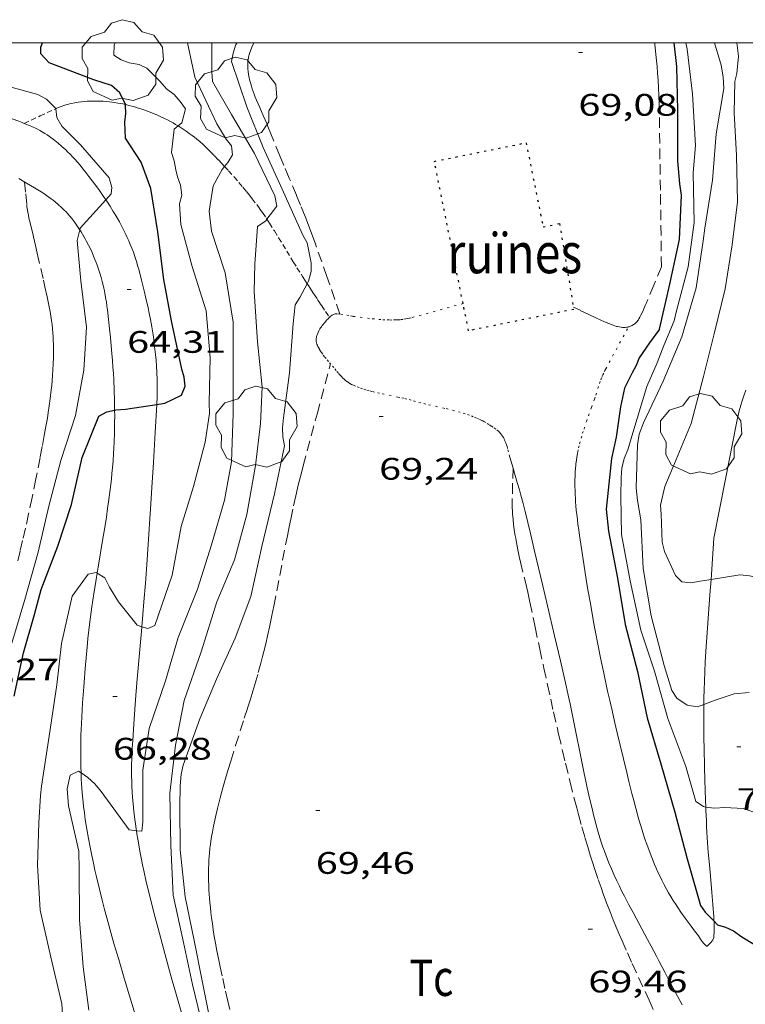
# Model space of a CAD drawing. Units: inches. Extents: x 454999 to 456023, y 4599992 to 4600502.
# Drawn here: x 455549 to 455584, y 4600454 to 4600501 of the extents above; entities that cross this region are included whole.
import ezdxf
from ezdxf.enums import TextEntityAlignment as Align

# ---------------------------------------------------------------- set-up
doc = ezdxf.new("R2010")
doc.units = ezdxf.units.IN
doc.header["$MEASUREMENT"] = 0
for name, pattern in [('PUNTOS', [0.25, 0, -0.25]), ('TRAZOS', [0.75, 0.5, -0.25]), ('TRAZOS2', [0.375, 0.25, -0.125])]:
    doc.linetypes.add(name, pattern=pattern)
for name, color, linetype, lineweight in [('ARBRE', 7, 'Continuous', 0), ('CAMI i PISTA FORESTAL', 7, 'Continuous', 0), ('CORBA DE NIVELL', 7, 'Continuous', 0), ('CORBA MESTRA', 7, 'Continuous', 0), ('CORRIOL', 7, 'Continuous', 0), ('COTA ALTIMETRICA', 7, 'Continuous', 0), ('LIMIT ESPLANADA DE TERRA', 7, 'Continuous', 0), ('MARC FULL', 7, 'Continuous', 0), ('PARCEL-LA DE CONREU', 7, 'Continuous', 0), ('RUINES', 7, 'Continuous', 0)]:
    doc.layers.add(name, color=color, linetype=linetype, lineweight=lineweight)
doc.styles.add('Style-Arial', font='ARIAL.TTF')

# ---------------------------------------------------------------- blocks, each defined once
blk = doc.blocks.new('ARBRE')
at = {"color": 0, "linetype": 'ByBlock', "lineweight": -2, "flags": 128}
blk.add_lwpolyline([(-0.507, -1.872), (-1.415, -1.448), (-1.697, -0.94), (-1.675, -0.342), (-1.951, 0.138), (-1.943, 0.686), (-1.511, 1.208), (-0.871, 1.406), (-0.543, 1.846), (-0.027, 2.012), (0.541, 1.882), (0.933, 1.428), (1.495, 1.262), (1.921, 0.694), (1.969, 0.068), (1.593, -0.562), (1.593, -1.098), (1.229, -1.618), (0.505, -1.886), (-0.049, -1.762), (-0.507, -1.872)], dxfattribs=at)
blk = doc.blocks.new('COTA')
at = {"color": 0, "linetype": 'ByBlock', "lineweight": -2}
blk.add_line((0, 0), (0.2, 0), dxfattribs=at)

msp = doc.modelspace()

# ---------------------------------------------------------------- linework, layer by layer
at = {"layer": 'CAMI i PISTA FORESTAL', "color": 7, "linetype": 'Continuous', "lineweight": 0}
for points in [[(455549.601, 4600496.117, 63.416), (455549.507, 4600496.155, 63.401), (455549.34, 4600496.22, 63.375), (455549.017, 4600496.34, 63.324), (455548.714, 4600496.446, 63.275), (455548.429, 4600496.541, 63.23), (455548.161, 4600496.625, 63.187), (455547.91, 4600496.7, 63.147), (455547.674, 4600496.767, 63.109), (455547.452, 4600496.827, 63.074), (455547.036, 4600496.935, 63.007), (455546.67, 4600497.022, 62.949), (455546.35, 4600497.095, 62.898), (455546.199, 4600497.127, 62.874)], [(455549.856, 4600496.011, 63.456), (455549.679, 4600496.085, 63.428), (455549.601, 4600496.117, 63.416)], [(455553.532, 4600492.429, 64.012), (455553.419, 4600492.596, 63.996), (455553.221, 4600492.879, 63.968), (455553.045, 4600493.124, 63.942), (455552.878, 4600493.351, 63.918), (455552.719, 4600493.56, 63.894), (455552.569, 4600493.754, 63.872), (455552.426, 4600493.931, 63.851), (455552.29, 4600494.095, 63.83), (455552.161, 4600494.246, 63.811), (455552.038, 4600494.384, 63.792), (455551.92, 4600494.511, 63.775), (455551.809, 4600494.627, 63.758), (455551.702, 4600494.734, 63.742), (455551.601, 4600494.833, 63.726), (455551.504, 4600494.923, 63.711), (455551.413, 4600495.006, 63.697), (455551.238, 4600495.157, 63.671), (455551.08, 4600495.283, 63.646), (455550.939, 4600495.39, 63.625), (455550.813, 4600495.48, 63.605), (455550.701, 4600495.556, 63.588), (455550.601, 4600495.62, 63.572), (455550.513, 4600495.675, 63.559), (455550.355, 4600495.766, 63.534), (455550.233, 4600495.832, 63.515), (455550.141, 4600495.879, 63.501), (455550, 4600495.947, 63.479), (455549.856, 4600496.011, 63.456)], [(455549.337, 4600493.453, 63.432), (455549.717, 4600493.238, 63.492), (455550.098, 4600493.016, 63.552), (455550.261, 4600492.918, 63.578), (455550.41, 4600492.824, 63.603), (455550.547, 4600492.733, 63.627), (455550.673, 4600492.647, 63.649), (455550.789, 4600492.565, 63.67), (455550.895, 4600492.485, 63.69), (455550.994, 4600492.409, 63.708), (455551.084, 4600492.337, 63.726), (455551.25, 4600492.196, 63.758), (455551.391, 4600492.067, 63.787), (455551.511, 4600491.951, 63.812), (455551.614, 4600491.846, 63.834), (455551.702, 4600491.751, 63.853), (455551.777, 4600491.665, 63.87)], [(455555.986, 4600482.572, 64.951), (455555.99, 4600482.649, 64.944), (455555.999, 4600482.852, 64.925), (455556.005, 4600483.048, 64.906), (455556.008, 4600483.238, 64.887), (455556.009, 4600483.422, 64.869), (455556.007, 4600483.6, 64.851), (455556.004, 4600483.772, 64.834), (455555.991, 4600484.106, 64.8), (455555.972, 4600484.419, 64.768), (455555.949, 4600484.711, 64.738), (455555.923, 4600484.986, 64.71), (455555.895, 4600485.243, 64.683), (455555.865, 4600485.483, 64.658), (455555.834, 4600485.709, 64.634), (455555.803, 4600485.921, 64.612), (455555.738, 4600486.317, 64.571), (455555.676, 4600486.664, 64.534), (455555.617, 4600486.967, 64.503), (455555.563, 4600487.232, 64.475), (455555.461, 4600487.696, 64.427), (455555.38, 4600488.044, 64.392), (455555.251, 4600488.565, 64.339), (455555.115, 4600489.087, 64.288), (455555.079, 4600489.217, 64.276), (455555.006, 4600489.465, 64.253), (455554.931, 4600489.695, 64.232), (455554.856, 4600489.907, 64.214), (455554.781, 4600490.103, 64.198), (455554.708, 4600490.285, 64.183), (455554.636, 4600490.455, 64.17), (455554.565, 4600490.612, 64.158), (455554.497, 4600490.758, 64.147), (455554.431, 4600490.894, 64.136), (455554.302, 4600491.148, 64.117), (455554.184, 4600491.368, 64.1), (455554.076, 4600491.559, 64.085), (455553.979, 4600491.725, 64.072), (455553.891, 4600491.87, 64.061), (455553.733, 4600492.123, 64.039), (455553.61, 4600492.312, 64.023), (455553.532, 4600492.429, 64.012)], [(455551.777, 4600491.665, 63.87), (455551.907, 4600491.511, 63.899), (455552.001, 4600491.39, 63.92), (455552.07, 4600491.297, 63.936), (455552.171, 4600491.152, 63.96), (455552.27, 4600491.002, 63.984), (455552.276, 4600490.992, 63.985)], [(455552.276, 4600490.992, 63.985), (455552.342, 4600490.886, 64.001), (455552.41, 4600490.773, 64.015), (455552.474, 4600490.664, 64.028), (455552.534, 4600490.557, 64.038), (455552.591, 4600490.454, 64.048), (455552.695, 4600490.254, 64.062), (455552.788, 4600490.065, 64.072), (455552.87, 4600489.887, 64.08), (455552.942, 4600489.72, 64.085), (455553.007, 4600489.563, 64.088), (455553.064, 4600489.415, 64.091), (455553.115, 4600489.276, 64.092), (455553.161, 4600489.145, 64.094), (455553.241, 4600488.899, 64.096), (455553.305, 4600488.683, 64.099), (455553.357, 4600488.492, 64.102), (455553.398, 4600488.325, 64.107), (455553.432, 4600488.178, 64.111), (455553.46, 4600488.049, 64.116), (455553.505, 4600487.822, 64.128), (455553.535, 4600487.652, 64.14), (455553.556, 4600487.523, 64.15), (455553.585, 4600487.33, 64.169), (455553.61, 4600487.135, 64.192), (455553.666, 4600486.659, 64.255), (455553.715, 4600486.212, 64.318), (455553.758, 4600485.793, 64.38), (455553.794, 4600485.4, 64.44), (455553.826, 4600485.031, 64.497), (455553.853, 4600484.686, 64.552), (455553.875, 4600484.362, 64.604), (455553.894, 4600484.058, 64.654), (455553.91, 4600483.773, 64.7), (455553.934, 4600483.239, 64.788), (455553.948, 4600482.772, 64.865), (455553.955, 4600482.364, 64.932), (455553.956, 4600482.296, 64.943)], [(455582.814, 4600476.123, 73.288), (455583.354, 4600478.894, 73.412), (455583.894, 4600481.666, 73.536), (455583.927, 4600481.825, 73.543), (455583.961, 4600481.978, 73.55), (455583.997, 4600482.126, 73.556), (455584.034, 4600482.268, 73.562), (455584.112, 4600482.543, 73.574), (455584.19, 4600482.799, 73.584), (455584.268, 4600483.038, 73.593), (455584.345, 4600483.262, 73.601)], [(455553.956, 4600482.296, 64.943), (455553.957, 4600482.006, 64.99), (455553.956, 4600481.694, 65.04), (455553.952, 4600481.42, 65.083), (455553.946, 4600481.181, 65.12), (455553.932, 4600480.763, 65.184), (455553.917, 4600480.449, 65.23), (455553.904, 4600480.214, 65.264), (455553.88, 4600479.862, 65.313), (455553.851, 4600479.51, 65.36), (455553.826, 4600479.24, 65.395), (455553.799, 4600478.979, 65.429), (455553.74, 4600478.472, 65.496), (455553.679, 4600477.998, 65.557), (455553.617, 4600477.553, 65.615), (455553.555, 4600477.136, 65.669), (455553.494, 4600476.745, 65.72), (455553.375, 4600476.013, 65.814), (455553.16, 4600474.731, 65.976), (455553.113, 4600474.444, 66.012)], [(455555.262, 4600471.863, 65.978), (455555.313, 4600472.454, 65.913), (455555.363, 4600473.056, 65.849), (455555.435, 4600473.961, 65.754), (455555.469, 4600474.413, 65.709), (455555.502, 4600474.865, 65.664), (455555.569, 4600475.837, 65.571), (455555.684, 4600477.539, 65.413), (455555.766, 4600478.817, 65.297), (455555.825, 4600479.775, 65.21), (455555.911, 4600481.212, 65.079), (455555.986, 4600482.572, 64.951)], [(455572.952, 4600480.149, 69.489), (455573.076, 4600479.706, 69.487), (455573.138, 4600479.498, 69.486)], [(455577.224, 4600471.021, 69.413), (455577.114, 4600471.595, 69.416), (455577.02, 4600472.098, 69.419), (455576.861, 4600472.98, 69.423), (455576.747, 4600473.641, 69.426), (455576.665, 4600474.138, 69.427), (455576.545, 4600474.884, 69.426), (455576.431, 4600475.631, 69.424), (455576.338, 4600476.257, 69.421), (455576.299, 4600476.533, 69.419), (455576.264, 4600476.792, 69.417), (455576.234, 4600477.036, 69.416), (455576.207, 4600477.265, 69.414), (455576.185, 4600477.48, 69.413), (455576.166, 4600477.682, 69.411), (455576.151, 4600477.871, 69.41), (455576.138, 4600478.048, 69.409), (455576.129, 4600478.214, 69.407), (455576.123, 4600478.37, 69.406), (455576.116, 4600478.661, 69.404), (455576.117, 4600478.915, 69.402), (455576.123, 4600479.137, 69.401), (455576.133, 4600479.331, 69.4), (455576.145, 4600479.5, 69.399), (455576.159, 4600479.647, 69.398), (455576.165, 4600479.698, 69.398), (455576.242, 4600480.222, 69.395)], [(455573.138, 4600479.498, 69.486), (455573.206, 4600479.268, 69.484), (455573.344, 4600478.805, 69.479), (455573.445, 4600478.457, 69.476), (455573.518, 4600478.196, 69.473), (455573.624, 4600477.802, 69.471), (455573.675, 4600477.605, 69.471), (455573.723, 4600477.407, 69.472), (455573.973, 4600476.357, 69.48), (455574.191, 4600475.439, 69.49), (455574.571, 4600473.831, 69.513), (455575.137, 4600471.418, 69.552), (455575.418, 4600470.212, 69.57), (455575.699, 4600469.005, 69.584), (455575.8, 4600468.558, 69.588), (455575.892, 4600468.139, 69.592), (455575.975, 4600467.745, 69.596), (455576.568, 4600464.785, 69.619), (455576.646, 4600464.416, 69.622), (455576.715, 4600464.093, 69.625), (455576.842, 4600463.528, 69.63), (455576.942, 4600463.106, 69.634), (455577.02, 4600462.79, 69.637), (455577.144, 4600462.317, 69.643), (455577.208, 4600462.081, 69.645), (455577.275, 4600461.846, 69.648), (455577.338, 4600461.635, 69.651), (455577.403, 4600461.431, 69.653), (455577.469, 4600461.235, 69.656), (455577.536, 4600461.047, 69.659), (455577.603, 4600460.865, 69.662), (455577.671, 4600460.69, 69.664), (455577.738, 4600460.522, 69.667), (455577.874, 4600460.197, 69.673), (455578.008, 4600459.895, 69.678), (455578.138, 4600459.614, 69.683), (455578.264, 4600459.352, 69.688), (455578.384, 4600459.108, 69.693), (455578.5, 4600458.88, 69.697), (455578.721, 4600458.454, 69.706), (455578.918, 4600458.083, 69.713), (455579.62, 4600456.789, 69.738), (455579.795, 4600456.466, 69.744), (455580.052, 4600455.978, 69.752), (455580.177, 4600455.734, 69.756), (455580.301, 4600455.488, 69.76), (455580.44, 4600455.211, 69.764), (455580.573, 4600454.953, 69.768), (455580.826, 4600454.473, 69.774), (455581.276, 4600453.639, 69.784)], [(455582.814, 4600476.123, 73.288), (455582.673, 4600474.136, 72.988)], [(455553.113, 4600474.444, 66.012), (455553.08, 4600474.25, 66.036), (455553.012, 4600473.829, 66.088), (455552.954, 4600473.461, 66.132), (455552.857, 4600472.816, 66.21), (455552.79, 4600472.332, 66.267), (455552.744, 4600471.97, 66.309), (455552.711, 4600471.697, 66.34), (455552.667, 4600471.289, 66.386), (455552.628, 4600470.88, 66.432), (455552.538, 4600469.85, 66.544), (455552.5, 4600469.397, 66.592), (455552.466, 4600468.971, 66.637), (455552.436, 4600468.572, 66.678), (455552.41, 4600468.197, 66.716), (455552.387, 4600467.845, 66.751), (455552.369, 4600467.514, 66.784), (455552.354, 4600467.205, 66.814), (455552.342, 4600466.914, 66.842), (455552.333, 4600466.642, 66.868), (455552.327, 4600466.387, 66.892), (455552.32, 4600465.908, 66.937), (455552.321, 4600465.489, 66.975), (455552.327, 4600465.124, 67.007), (455552.336, 4600464.818, 67.034)], [(455582.673, 4600474.136, 72.988), (455582.62, 4600473.396, 72.876), (455582.426, 4600470.668, 72.464), (455582.409, 4600470.412, 72.425), (455582.394, 4600470.164, 72.385), (455582.369, 4600469.684, 72.304), (455582.35, 4600469.235, 72.225), (455582.338, 4600468.814, 72.147), (455582.329, 4600468.42, 72.072), (455582.324, 4600468.12, 72.013)], [(455555.002, 4600462.033, 66.966), (455554.988, 4600462.127, 66.957), (455554.955, 4600462.356, 66.937), (455554.927, 4600462.572, 66.918), (455554.879, 4600462.976, 66.882), (455554.844, 4600463.329, 66.851), (455554.818, 4600463.639, 66.823), (455554.799, 4600463.91, 66.799), (455554.787, 4600464.147, 66.777), (455554.778, 4600464.355, 66.759), (455554.769, 4600464.719, 66.725), (455554.767, 4600464.992, 66.7), (455554.769, 4600465.196, 66.681), (455554.776, 4600465.504, 66.653), (455554.79, 4600465.811, 66.624), (455554.823, 4600466.377, 66.57), (455554.857, 4600466.907, 66.517), (455554.892, 4600467.404, 66.466), (455554.962, 4600468.336, 66.367), (455555.028, 4600469.151, 66.278), (455555.15, 4600470.579, 66.12), (455555.243, 4600471.649, 66.001), (455555.262, 4600471.863, 65.978)], [(455582.816, 4600457.668, 69.995), (455582.819, 4600457.604, 69.993), (455582.825, 4600457.424, 69.993), (455582.826, 4600457.289, 69.994), (455582.824, 4600457.188, 69.994), (455582.82, 4600457.112, 69.992), (455582.812, 4600456.998, 69.984), (455582.806, 4600456.942, 69.977), (455582.799, 4600456.886, 69.968), (455582.79, 4600456.843, 69.959), (455582.777, 4600456.809, 69.951), (455582.762, 4600456.78, 69.943), (455582.731, 4600456.733, 69.927), (455582.703, 4600456.698, 69.914), (455582.658, 4600456.648, 69.893), (455582.61, 4600456.597, 69.872), (455582.59, 4600456.574, 69.863), (455582.551, 4600456.529, 69.845), (455582.521, 4600456.499, 69.831), (455582.499, 4600456.482, 69.821), (455582.483, 4600456.473, 69.813), (455582.472, 4600456.469, 69.807), (455582.455, 4600456.469, 69.799), (455582.447, 4600456.473, 69.796), (455582.44, 4600456.478, 69.792), (455582.392, 4600456.525, 69.768), (455582.35, 4600456.571, 69.749), (455582.314, 4600456.615, 69.732), (455582.251, 4600456.697, 69.707), (455582.204, 4600456.761, 69.691), (455582.169, 4600456.811, 69.681), (455582.117, 4600456.885, 69.67), (455582.065, 4600456.958, 69.664), (455581.878, 4600457.214, 69.656), (455581.715, 4600457.435, 69.651), (455581.43, 4600457.821, 69.647), (455581.221, 4600458.113, 69.646), (455581.067, 4600458.336, 69.644), (455580.953, 4600458.506, 69.643), (455580.87, 4600458.635, 69.641), (455580.747, 4600458.834, 69.637), (455580.628, 4600459.038, 69.632), (455580.511, 4600459.25, 69.625), (455580.402, 4600459.456, 69.619), (455580.3, 4600459.656, 69.612), (455580.205, 4600459.851, 69.605), (455580.117, 4600460.041, 69.598), (455580.034, 4600460.225, 69.591), (455579.956, 4600460.404, 69.585), (455579.883, 4600460.578, 69.578), (455579.815, 4600460.748, 69.571), (455579.688, 4600461.077, 69.559), (455579.576, 4600461.386, 69.546), (455579.476, 4600461.678, 69.535), (455579.386, 4600461.953, 69.524), (455579.306, 4600462.211, 69.514), (455579.233, 4600462.454, 69.505), (455579.166, 4600462.683, 69.496), (455579.047, 4600463.112, 69.481), (455578.948, 4600463.49, 69.468), (455578.864, 4600463.821, 69.457), (455578.721, 4600464.402, 69.44), (455578.616, 4600464.84, 69.429), (455578.459, 4600465.498, 69.416), (455578.299, 4600466.157, 69.408), (455578.155, 4600466.747, 69.404), (455578.024, 4600467.3, 69.402), (455577.904, 4600467.818, 69.401), (455577.794, 4600468.305, 69.401), (455577.693, 4600468.761, 69.402), (455577.509, 4600469.616, 69.405), (455577.355, 4600470.365, 69.409), (455577.224, 4600471.021, 69.413)], [(455582.324, 4600468.12, 72.013), (455582.323, 4600468.051, 71.999), (455582.321, 4600467.705, 71.93), (455582.321, 4600467.056, 71.797), (455582.327, 4600466.489, 71.677), (455582.335, 4600465.993, 71.572), (455582.356, 4600465.125, 71.386), (455582.376, 4600464.474, 71.247), (455582.411, 4600463.497, 71.043), (455582.423, 4600463.169, 70.977)], [(455552.336, 4600464.818, 67.034), (455552.336, 4600464.804, 67.035), (455552.349, 4600464.524, 67.059), (455552.362, 4600464.28, 67.08), (455552.376, 4600464.066, 67.098), (455552.407, 4600463.693, 67.129), (455552.434, 4600463.413, 67.151), (455552.458, 4600463.204, 67.168), (455552.497, 4600462.891, 67.192), (455552.543, 4600462.578, 67.216), (455552.621, 4600462.1, 67.251), (455552.7, 4600461.652, 67.282), (455552.779, 4600461.234, 67.31), (455552.857, 4600460.842, 67.336), (455552.934, 4600460.475, 67.358), (455553.009, 4600460.132, 67.379), (455553.082, 4600459.811, 67.399), (455553.224, 4600459.21, 67.434), (455553.355, 4600458.685, 67.465)], [(455582.423, 4600463.169, 70.977), (455582.429, 4600463.008, 70.944), (455582.448, 4600462.519, 70.848), (455582.461, 4600462.229, 70.792), (455582.475, 4600461.958, 70.741), (455582.507, 4600461.449, 70.645), (455582.541, 4600461.003, 70.563), (455582.607, 4600460.224, 70.422), (455582.711, 4600459.054, 70.216), (455582.76, 4600458.469, 70.116), (455582.803, 4600457.884, 70.016), (455582.807, 4600457.823, 70.007), (455582.814, 4600457.706, 69.996), (455582.816, 4600457.668, 69.995)], [(455555.067, 4600461.621, 67.001), (455555.025, 4600461.882, 66.979), (455555.002, 4600462.033, 66.966)], [(455557.844, 4600451.142, 67.985), (455557.706, 4600451.568, 67.941), (455557.527, 4600452.128, 67.883), (455557.374, 4600452.62, 67.833), (455557.242, 4600453.052, 67.788), (455557.015, 4600453.81, 67.711), (455556.848, 4600454.381, 67.654), (455556.725, 4600454.811, 67.612), (455556.544, 4600455.46, 67.549), (455556.366, 4600456.113, 67.488), (455556.044, 4600457.318, 67.379), (455555.905, 4600457.845, 67.332), (455555.778, 4600458.34, 67.288), (455555.662, 4600458.805, 67.247), (455555.556, 4600459.24, 67.209), (455555.461, 4600459.649, 67.173), (455555.375, 4600460.033, 67.14), (455555.298, 4600460.392, 67.108), (455555.23, 4600460.729, 67.079), (455555.169, 4600461.046, 67.052), (455555.115, 4600461.343, 67.026), (455555.067, 4600461.621, 67.001)], [(455553.355, 4600458.685, 67.465), (455553.474, 4600458.227, 67.491), (455553.58, 4600457.827, 67.515), (455553.773, 4600457.127, 67.557), (455553.921, 4600456.604, 67.589), (455554.15, 4600455.82, 67.641), (455554.384, 4600455.037, 67.696), (455554.563, 4600454.446, 67.741), (455554.901, 4600453.342, 67.83), (455555.201, 4600452.378, 67.913), (455555.465, 4600451.536, 67.987), (455555.585, 4600451.159, 68.021)]]:
    msp.add_polyline3d(points, dxfattribs=at)
at = {"layer": 'CORBA DE NIVELL', "color": 30, "linetype": 'Continuous', "lineweight": 0}
for points, elevation in [([(455551.124, 4600496.824), (455551.124, 4600496.825), (455550.667, 4600497.278), (455550.252, 4600497.513), (455548.908, 4600497.871), (455548.224, 4600498.29), (455547.767, 4600498.468), (455547.343, 4600498.572), (455546.53, 4600498.979), (455546.186, 4600499.276), (455546.207, 4600499.72), (455546.334, 4600500)], 64), ([(455554.262, 4600499.178), (455553.917, 4600499.406), (455553.938, 4600499.879), (455553.974, 4600500)], 66), ([(455559.252, 4600494.036), (455559.409, 4600494.224), (455559.629, 4600494.593), (455559.586, 4600495.032), (455559.332, 4600495.352), (455558.876, 4600496.087), (455557.821, 4600498.347), (455557.464, 4600500)], 67), ([(455561.289, 4600491.495), (455561.772, 4600492.121), (455561.665, 4600492.622), (455560.697, 4600494.659), (455559.576, 4600496.541), (455558.663, 4600498.138), (455558.641, 4600498.602), (455558.639, 4600499.958), (455558.653, 4600500)], 68), ([(455563.23, 4600488.382), (455563.295, 4600488.506), (455563.413, 4600488.979), (455563.416, 4600489.392), (455563.226, 4600490.362), (455563.009, 4600490.728), (455562.021, 4600492.947), (455561.112, 4600494.957), (455560.326, 4600496.917), (455559.586, 4600499.104), (455559.656, 4600499.505), (455559.798, 4600499.917), (455559.847, 4600500)], 69), ([(455579.289, 4600477.007), (455579.128, 4600477.949), (455579.067, 4600478.551), (455579.128, 4600480.625), (455579.219, 4600481.138), (455579.419, 4600481.688), (455580.37, 4600483.692), (455581.271, 4600485.837), (455581.95, 4600488.187), (455582.286, 4600490.454), (455582.376, 4600491.064), (455582.75, 4600493.376), (455582.918, 4600495.604), (455583.294, 4600497.801), (455583.26, 4600498.353), (455583.164, 4600498.921), (455582.844, 4600500)], 72), ([(455580.077, 4600484.571), (455580.397, 4600485.41), (455580.894, 4600486.598), (455581.003, 4600487.084), (455581.565, 4600489.197), (455581.866, 4600491.332), (455581.812, 4600493.726), (455581.926, 4600495.055), (455581.782, 4600497.533), (455581.525, 4600499.687), (455581.453, 4600500)], 71), ([(455580.44, 4600478.613), (455580.838, 4600479.537), (455581.711, 4600481.652), (455582.316, 4600483.912), (455582.83, 4600485.981), (455583.355, 4600488.146), (455583.682, 4600490.259), (455583.943, 4600492.327), (455583.89, 4600494.565), (455583.787, 4600496.623), (455583.824, 4600498.133), (455583.921, 4600498.523), (455583.987, 4600499.35), (455583.92, 4600500)], 73), ([(455553.532, 4600492.429), (455553.789, 4600492.714), (455553.817, 4600493.027), (455553.684, 4600493.49), (455552.316, 4600495.081), (455551.412, 4600495.982), (455551.17, 4600496.398), (455551.124, 4600496.824)], 64), ([(455555.262, 4600471.863), (455555.554, 4600471.769), (455555.889, 4600471.916), (455556.719, 4600474.343), (455557.16, 4600476.684), (455557.748, 4600478.619), (455558.31, 4600480.76), (455558.525, 4600482.141), (455558.504, 4600482.645), (455558.552, 4600484.836), (455558.363, 4600487.087), (455557.688, 4600489.223), (455557.138, 4600491.25), (455557.071, 4600492.238), (455557.185, 4600492.66), (455557.121, 4600493.143), (455556.983, 4600493.535), (455556.898, 4600493.88), (455556.815, 4600494.305), (455556.686, 4600494.713), (455556.822, 4600495.843), (455557.009, 4600495.994)], 66), ([(455555.002, 4600462.033), (455555.267, 4600462.005), (455555.319, 4600462.461), (455555.308, 4600462.923), (455555.32, 4600464.943), (455555.624, 4600466.962), (455556.396, 4600469.251), (455557.018, 4600471.347), (455557.944, 4600473.665), (455558.625, 4600475.802), (455559.248, 4600477.967), (455559.585, 4600479.814), (455559.659, 4600482.122), (455559.664, 4600484.43), (455559.669, 4600486.543), (455559.271, 4600488.911), (455558.621, 4600490.928), (455558.508, 4600491.884), (455558.695, 4600493.109), (455559.132, 4600493.894), (455559.252, 4600494.036)], 67), ([(455552.276, 4600490.992), (455552.291, 4600491.059), (455553.532, 4600492.429)], 64), ([(455558.225, 4600452.507), (455557.709, 4600454.616), (455557.27, 4600456.652), (455556.776, 4600458.933), (455556.668, 4600461.319), (455556.613, 4600463.839), (455556.888, 4600466.151), (455557.309, 4600468.311), (455558.119, 4600470.656), (455558.872, 4600473.067), (455559.722, 4600475.089), (455560.318, 4600477.264), (455560.737, 4600479.637), (455560.984, 4600481.656), (455561.063, 4600483.411), (455560.832, 4600485.583), (455560.674, 4600488.012), (455560.713, 4600489.338), (455560.837, 4600491.154), (455561.229, 4600491.418), (455561.289, 4600491.495)], 68), ([(455549.001, 4600471.069), (455549.63, 4600473.17), (455550.279, 4600475.451), (455550.781, 4600477.677), (455551.357, 4600479.868), (455552.068, 4600482.046), (455552.465, 4600484.227), (455552.599, 4600486.295), (455552.322, 4600488.532), (455552.154, 4600490.466), (455552.276, 4600490.992)], 64), ([(455558.63, 4600452.474), (455558.188, 4600454.723), (455557.791, 4600456.741), (455557.348, 4600458.852), (455557.114, 4600461.111), (455557.1, 4600463.181), (455557.106, 4600464.191), (455557.16, 4600464.756), (455557.252, 4600465.182), (455558.062, 4600467.429), (455558.857, 4600469.333), (455559.751, 4600471.307), (455560.513, 4600473.315), (455561.048, 4600475.731), (455561.649, 4600478.261), (455562.131, 4600480.572), (455562.048, 4600481.012), (455562.033, 4600481.451), (455562.082, 4600481.925), (455562.374, 4600484.102), (455562.551, 4600486.472), (455562.648, 4600487.379), (455562.88, 4600487.718), (455563.23, 4600488.382)], 69), ([(455580.077, 4600484.571), (455579.573, 4600483.44), (455578.909, 4600481.208), (455578.673, 4600480.388), (455578.494, 4600479.96), (455578.378, 4600479.498), (455578.346, 4600479.055), (455578.324, 4600478.151), (455578.36, 4600476.301), (455578.784, 4600474.078), (455579.295, 4600471.702), (455579.951, 4600469.719), (455580.589, 4600467.441), (455581.463, 4600465.133), (455581.941, 4600463.446), (455582.304, 4600463.193), (455582.364, 4600463.176), (455582.423, 4600463.169)], 71), ([(455580.44, 4600478.613), (455580.241, 4600477.716), (455580.268, 4600477.286), (455580.312, 4600475.94), (455580.434, 4600475.488), (455580.966, 4600474.337), (455581.262, 4600474.026), (455581.7, 4600473.972), (455582.145, 4600474.049), (455582.673, 4600474.136)], 73), ([(455579.289, 4600477.007), (455579.405, 4600474.669), (455579.795, 4600472.384), (455580.413, 4600469.994), (455580.791, 4600468.784), (455581.019, 4600468.417), (455581.525, 4600468.084), (455582.021, 4600468.005), (455582.324, 4600468.12)], 72), ([(455551.564, 4600451.397), (455551.412, 4600453.694), (455550.877, 4600455.936), (455550.374, 4600458.202), (455550.24, 4600460.374), (455550.311, 4600462.406), (455550.383, 4600463.726), (455550.433, 4600464.171), (455550.802, 4600466.588), (455551.164, 4600469.068), (455551.394, 4600471.055), (455551.906, 4600473.337), (455552.676, 4600474.39), (455553.07, 4600474.47), (455553.113, 4600474.444)], 66), ([(455553.113, 4600474.444), (455553.475, 4600474.221), (455553.705, 4600473.767), (455554.138, 4600473.064), (455555.036, 4600471.935), (455555.262, 4600471.863)], 66), ([(455582.673, 4600474.136), (455584.061, 4600474.365), (455584.524, 4600474.318), (455584.845, 4600474.244)], 73), ([(455582.324, 4600468.12), (455582.87, 4600468.326), (455583.78, 4600468.631), (455584.5, 4600468.692)], 72), ([(455552.713, 4600453.38), (455552.438, 4600455.473), (455552.258, 4600457.74), (455552.253, 4600460.159), (455552.238, 4600461.047), (455551.739, 4600463.237), (455551.665, 4600464.054), (455551.819, 4600464.7), (455552.216, 4600464.899), (455552.336, 4600464.818)], 67), ([(455552.336, 4600464.818), (455552.658, 4600464.603), (455553, 4600464.296), (455553.302, 4600463.921), (455554.647, 4600462.069), (455555.002, 4600462.033)], 67), ([(455582.423, 4600463.169), (455582.843, 4600463.121), (455583.335, 4600463.143), (455584.213, 4600463.103), (455584.971, 4600462.841)], 71)]:
    msp.add_lwpolyline(points, dxfattribs=dict(at, elevation=elevation))
at = {"layer": 'CORBA DE NIVELL', "color": 30, "linetype": 'Continuous', "lineweight": 0, "elevation": 66, "flags": 128}
msp.add_lwpolyline([(455557.009, 4600495.994), (455557.184, 4600496.136), (455557.366, 4600496.81), (455557.113, 4600497.171), (455556.815, 4600497.499), (455556.458, 4600497.786), (455556.13, 4600498.142), (455555.501, 4600498.776), (455555.129, 4600498.945), (455554.656, 4600499.034), (455554.262, 4600499.178)], dxfattribs=at)
at = {"layer": 'CORBA MESTRA', "color": 30, "linetype": 'Continuous', "lineweight": 30}
for points, elevation in [([(455554.471, 4600497.024), (455554.202, 4600497.59), (455553.811, 4600497.944), (455552.946, 4600498.217), (455550.81, 4600499.036), (455550.404, 4600499.461), (455550.404, 4600499.789), (455550.474, 4600500)], 65), ([(455580.191, 4600486.194), (455580.689, 4600488.369), (455581.155, 4600490.521), (455581.257, 4600492.663), (455581.167, 4600493.196), (455581.07, 4600494.31), (455581.066, 4600496.729), (455581.022, 4600498.856), (455580.889, 4600500)], 70), ([(455555.986, 4600482.572), (455556.379, 4600482.631), (455557.167, 4600483.026), (455557.35, 4600483.448), (455557.307, 4600483.886), (455557.198, 4600484.279), (455556.688, 4600486.597), (455556.32, 4600488.586), (455556.032, 4600490.895), (455555.698, 4600492.975), (455555.234, 4600494.252), (455554.484, 4600495.407), (455554.442, 4600496.178), (455554.497, 4600496.588), (455554.483, 4600496.998), (455554.471, 4600497.024)], 65), ([(455580.191, 4600486.194), (455579.707, 4600485.537), (455579.213, 4600484.82), (455579.061, 4600484.45), (455578.867, 4600484.099), (455578.507, 4600483.359), (455578.315, 4600482.462), (455578.106, 4600480.988), (455577.886, 4600479.964), (455577.622, 4600477.524), (455577.739, 4600476.463), (455578.168, 4600474.205), (455578.543, 4600471.968), (455579.139, 4600469.709), (455579.594, 4600467.468), (455580.248, 4600465.251), (455580.934, 4600462.918), (455581.521, 4600460.672), (455582.16, 4600458.434), (455582.394, 4600458.1), (455582.816, 4600457.668)], 70), ([(455549.109, 4600468.507), (455549.565, 4600470.604), (455550.102, 4600472.445), (455550.425, 4600473.657), (455551.212, 4600475.741), (455551.872, 4600477.756), (455552.397, 4600480.019), (455553.197, 4600482.014), (455553.583, 4600482.216), (455553.956, 4600482.296)], 65), ([(455553.956, 4600482.296), (455554.007, 4600482.308), (455554.485, 4600482.35), (455555.986, 4600482.572)], 65), ([(455582.816, 4600457.668), (455582.982, 4600457.497), (455583.369, 4600457.377), (455583.746, 4600457.201), (455584.15, 4600456.917), (455585.46, 4600456.131)], 70)]:
    msp.add_lwpolyline(points, dxfattribs=dict(at, elevation=elevation))
at = {"layer": 'CORRIOL', "color": 7, "linetype": 'TRAZOS2', "lineweight": 0}
for points in [[(455551.124, 4600496.824, 64.122), (455551.138, 4600496.831, 64.128), (455551.234, 4600496.873, 64.17), (455551.328, 4600496.912, 64.209), (455551.422, 4600496.946, 64.244), (455551.515, 4600496.977, 64.277), (455551.606, 4600497.005, 64.306), (455551.695, 4600497.03, 64.334), (455551.783, 4600497.053, 64.359), (455551.869, 4600497.073, 64.382), (455552.038, 4600497.107, 64.425), (455552.199, 4600497.133, 64.461), (455552.352, 4600497.153, 64.494), (455552.497, 4600497.168, 64.522), (455552.634, 4600497.178, 64.548), (455552.763, 4600497.185, 64.572), (455552.885, 4600497.188, 64.593), (455552.998, 4600497.19, 64.614), (455553.212, 4600497.186, 64.651), (455553.399, 4600497.178, 64.685), (455553.561, 4600497.166, 64.715), (455553.703, 4600497.152, 64.743), (455553.825, 4600497.138, 64.769), (455553.932, 4600497.124, 64.792), (455554.116, 4600497.095, 64.835), (455554.252, 4600497.071, 64.87), (455554.353, 4600497.05, 64.898), (455554.471, 4600497.024, 64.934)], [(455554.471, 4600497.024, 64.934), (455554.501, 4600497.018, 64.943), (455554.646, 4600496.982, 64.992), (455554.783, 4600496.945, 65.042), (455554.915, 4600496.908, 65.091), (455555.043, 4600496.87, 65.141), (455555.165, 4600496.832, 65.19), (455555.401, 4600496.752, 65.287), (455555.62, 4600496.672, 65.382), (455555.823, 4600496.592, 65.473), (455556.012, 4600496.512, 65.56), (455556.187, 4600496.433, 65.642), (455556.35, 4600496.355, 65.719), (455556.501, 4600496.28, 65.793), (455556.641, 4600496.206, 65.861), (455556.771, 4600496.134, 65.926), (455556.892, 4600496.064, 65.986), (455557.005, 4600495.997, 66.042), (455557.009, 4600495.994, 66.044)], [(455549.601, 4600496.117, 63.416), (455550.369, 4600496.474, 63.772), (455551.124, 4600496.824, 64.122)], [(455549.6, 4600496.117, 63.416), (455549.601, 4600496.117, 63.416)], [(455557.009, 4600495.994, 66.044), (455557.213, 4600495.865, 66.147), (455557.393, 4600495.745, 66.237), (455557.548, 4600495.635, 66.315), (455557.682, 4600495.536, 66.381), (455557.798, 4600495.446, 66.439), (455557.898, 4600495.366, 66.488), (455558.071, 4600495.221, 66.571), (455558.199, 4600495.108, 66.632), (455558.294, 4600495.021, 66.676), (455558.434, 4600494.888, 66.739), (455558.572, 4600494.75, 66.8), (455558.77, 4600494.546, 66.886), (455558.954, 4600494.355, 66.966), (455559.124, 4600494.175, 67.041), (455559.252, 4600494.036, 67.098)], [(455559.252, 4600494.036, 67.098), (455559.438, 4600493.836, 67.18), (455559.706, 4600493.536, 67.301), (455559.937, 4600493.272, 67.406), (455560.135, 4600493.038, 67.497), (455560.305, 4600492.831, 67.576), (455560.451, 4600492.649, 67.645), (455560.578, 4600492.487, 67.705), (455560.795, 4600492.201, 67.808), (455560.954, 4600491.983, 67.885), (455561.071, 4600491.817, 67.943), (455561.243, 4600491.564, 68.028), (455561.289, 4600491.495, 68.051)], [(455561.289, 4600491.495, 68.051), (455561.411, 4600491.307, 68.112), (455561.648, 4600490.932, 68.232), (455561.852, 4600490.603, 68.337), (455562.557, 4600489.449, 68.698), (455562.734, 4600489.161, 68.788), (455563.005, 4600488.73, 68.922), (455563.142, 4600488.515, 68.989), (455563.23, 4600488.382, 69.031)], [(455563.23, 4600488.382, 69.031), (455563.282, 4600488.301, 69.056), (455563.362, 4600488.179, 69.097), (455563.502, 4600487.968, 69.178), (455563.607, 4600487.809, 69.236), (455563.687, 4600487.69, 69.275), (455563.746, 4600487.6, 69.298), (455563.791, 4600487.532, 69.312), (455563.825, 4600487.481, 69.32), (455563.875, 4600487.404, 69.327), (455563.926, 4600487.326, 69.328), (455564.109, 4600487.044, 69.32), (455564.293, 4600486.763, 69.312)], [(455564.293, 4600486.763, 69.312), (455564.293, 4600486.762, 69.312)]]:
    msp.add_polyline3d(points, dxfattribs=at)
at = {"layer": 'LIMIT ESPLANADA DE TERRA', "color": 7, "linetype": 'PUNTOS', "lineweight": 0}
for points in [[(455570.733, 4600487.435, 69.294), (455569.383, 4600487.064, 69.305), (455568.236, 4600486.75, 69.312), (455568.147, 4600486.727, 69.312), (455568.063, 4600486.709, 69.312), (455567.984, 4600486.694, 69.313), (455567.835, 4600486.671, 69.313), (455567.703, 4600486.656, 69.313), (455567.587, 4600486.648, 69.313), (455567.485, 4600486.643, 69.313), (455567.306, 4600486.64, 69.312), (455567.172, 4600486.641, 69.312), (455566.972, 4600486.65, 69.312), (455566.773, 4600486.663, 69.312), (455566.46, 4600486.692, 69.312), (455566.226, 4600486.717, 69.312), (455565.523, 4600486.803, 69.312), (455565.415, 4600486.818, 69.312), (455565.226, 4600486.851, 69.312), (455564.945, 4600486.903, 69.312), (455564.804, 4600486.926, 69.312), (455564.663, 4600486.943, 69.312), (455564.633, 4600486.944, 69.312), (455564.605, 4600486.943, 69.312), (455564.579, 4600486.939, 69.312), (455564.532, 4600486.927, 69.312), (455564.492, 4600486.911, 69.312), (455564.458, 4600486.894, 69.312), (455564.429, 4600486.875, 69.312), (455564.378, 4600486.839, 69.312), (455564.34, 4600486.807, 69.312), (455564.293, 4600486.763, 69.312)], [(455570.733, 4600487.435, 69.294), (455570.733, 4600487.435, 69.294)], [(455564.293, 4600486.763, 69.312), (455564.285, 4600486.755, 69.312), (455564.229, 4600486.698, 69.312), (455564.162, 4600486.625, 69.312), (455564.1, 4600486.556, 69.312), (455564.044, 4600486.49, 69.312), (455563.994, 4600486.427, 69.312), (455563.949, 4600486.368, 69.312), (455563.909, 4600486.312, 69.312), (455563.873, 4600486.259, 69.312), (455563.842, 4600486.209, 69.312), (455563.788, 4600486.116, 69.312), (455563.748, 4600486.034, 69.312), (455563.718, 4600485.963, 69.312), (455563.697, 4600485.9, 69.312), (455563.682, 4600485.846, 69.312), (455563.672, 4600485.799, 69.312), (455563.665, 4600485.759, 69.312), (455563.66, 4600485.688, 69.312), (455563.661, 4600485.635, 69.312), (455563.665, 4600485.597, 69.312), (455563.676, 4600485.539, 69.312), (455563.693, 4600485.483, 69.312), (455563.716, 4600485.425, 69.312), (455563.739, 4600485.371, 69.313), (455563.764, 4600485.321, 69.314), (455563.815, 4600485.227, 69.316), (455563.866, 4600485.145, 69.319), (455563.913, 4600485.073, 69.322), (455564.003, 4600484.949, 69.327), (455564.075, 4600484.856, 69.332), (455564.188, 4600484.719, 69.338), (455564.304, 4600484.582, 69.344), (455564.438, 4600484.422, 69.35), (455564.553, 4600484.283, 69.355), (455564.652, 4600484.163, 69.36), (455564.74, 4600484.061, 69.364), (455564.818, 4600483.975, 69.368), (455564.888, 4600483.902, 69.371), (455564.95, 4600483.84, 69.374), (455565.007, 4600483.788, 69.376), (455565.057, 4600483.745, 69.378), (455565.149, 4600483.673, 69.382), (455565.221, 4600483.623, 69.384), (455565.277, 4600483.587, 69.386), (455565.364, 4600483.539, 69.389), (455565.456, 4600483.495, 69.392), (455565.632, 4600483.423, 69.397), (455565.798, 4600483.362, 69.401), (455565.954, 4600483.31, 69.405), (455566.102, 4600483.266, 69.408), (455566.241, 4600483.227, 69.411), (455566.372, 4600483.193, 69.413), (455566.618, 4600483.134, 69.417), (455566.834, 4600483.087, 69.421), (455567.593, 4600482.93, 69.43), (455567.782, 4600482.889, 69.433), (455567.923, 4600482.856, 69.434), (455568.135, 4600482.803, 69.437), (455568.345, 4600482.744, 69.44), (455568.6, 4600482.672, 69.444), (455568.84, 4600482.611, 69.447), (455569.066, 4600482.558, 69.45), (455569.913, 4600482.369, 69.462), (455570.229, 4600482.294, 69.466), (455570.504, 4600482.222, 69.469), (455570.743, 4600482.151, 69.472), (455570.951, 4600482.084, 69.474), (455571.131, 4600482.018, 69.476), (455571.288, 4600481.956, 69.478), (455571.424, 4600481.897, 69.48)], [(455576.242, 4600480.222, 69.395), (455576.256, 4600480.294, 69.394), (455576.297, 4600480.481, 69.393), (455576.343, 4600480.667, 69.392), (455576.419, 4600480.942, 69.391), (455576.49, 4600481.18, 69.39), (455576.555, 4600481.388, 69.39), (455576.675, 4600481.75, 69.39), (455576.768, 4600482.02, 69.39), (455576.911, 4600482.424, 69.391), (455577.057, 4600482.828, 69.392), (455577.121, 4600483.012, 69.394), (455577.226, 4600483.337, 69.403), (455577.306, 4600483.579, 69.411), (455577.369, 4600483.76, 69.416), (455577.42, 4600483.894, 69.42), (455577.461, 4600483.993, 69.422), (455577.527, 4600484.139, 69.424), (455577.563, 4600484.212, 69.424), (455577.6, 4600484.283, 69.424), (455578.103, 4600485.211, 69.416), (455578.696, 4600486.307, 69.408)], [(455571.424, 4600481.897, 69.48), (455571.543, 4600481.843, 69.481), (455571.646, 4600481.792, 69.482), (455571.736, 4600481.745, 69.483), (455571.892, 4600481.657, 69.484), (455572.008, 4600481.587, 69.485), (455572.094, 4600481.531, 69.486), (455572.223, 4600481.443, 69.487), (455572.35, 4600481.348, 69.488), (455572.393, 4600481.314, 69.488), (455572.432, 4600481.279, 69.489), (455572.467, 4600481.244, 69.489), (455572.532, 4600481.175, 69.489), (455572.586, 4600481.106, 69.489), (455572.632, 4600481.039, 69.49), (455572.671, 4600480.974, 69.49), (455572.704, 4600480.912, 69.49), (455572.733, 4600480.852, 69.49), (455572.782, 4600480.736, 69.49), (455572.819, 4600480.633, 69.49), (455572.848, 4600480.541, 69.49), (455572.894, 4600480.377, 69.489), (455572.952, 4600480.149, 69.489)]]:
    msp.add_polyline3d(points, dxfattribs=at)
at = {"layer": 'MARC FULL', "color": 0, "linetype": 'Continuous'}
msp.add_lwpolyline([(455000, 4600500), (456000, 4600500)], dxfattribs=at)
at = {"layer": 'PARCEL-LA DE CONREU', "color": 7, "linetype": 'TRAZOS', "lineweight": 0}
for points in [[(455564.805, 4600486.926, 69.363), (455564.173, 4600488.73, 69.336), (455563.608, 4600490.346, 69.312), (455563.481, 4600490.702, 69.307), (455563.358, 4600491.035, 69.304), (455563.239, 4600491.345, 69.301), (455563.126, 4600491.635, 69.3), (455562.908, 4600492.177, 69.298), (455562.713, 4600492.65, 69.297), (455562.365, 4600493.474, 69.298), (455562.103, 4600494.093, 69.299), (455561.907, 4600494.558, 69.299), (455561.618, 4600495.258, 69.299), (455561.475, 4600495.609, 69.298), (455561.336, 4600495.962, 69.296), (455561.292, 4600496.072, 69.295), (455561.202, 4600496.288, 69.294), (455561.113, 4600496.493, 69.293), (455560.94, 4600496.884, 69.29), (455560.791, 4600497.23, 69.288), (455560.728, 4600497.382, 69.286), (455560.672, 4600497.525, 69.285), (455560.622, 4600497.659, 69.284), (455560.578, 4600497.785, 69.283), (455560.54, 4600497.904, 69.282), (455560.506, 4600498.014, 69.281), (455560.478, 4600498.118, 69.28), (455560.453, 4600498.214, 69.279), (455560.433, 4600498.305, 69.278), (455560.416, 4600498.389, 69.278), (455560.402, 4600498.468, 69.277), (455560.381, 4600498.616, 69.275), (455560.37, 4600498.744, 69.274), (455560.365, 4600498.856, 69.273), (455560.366, 4600498.953, 69.272), (455560.37, 4600499.038, 69.271), (455560.376, 4600499.111, 69.27), (455560.383, 4600499.175, 69.269), (455560.401, 4600499.287, 69.268), (455560.419, 4600499.37, 69.267), (455560.436, 4600499.432, 69.266), (455560.464, 4600499.524, 69.265), (455560.498, 4600499.615, 69.264), (455560.567, 4600499.783, 69.262), (455560.661, 4600500, 69.259)], [(455580.284, 4600489.207, 69.32), (455580.234, 4600492.898, 69.248), (455580.184, 4600496.588, 69.176), (455580.175, 4600497.03, 69.167), (455580.16, 4600497.443, 69.156), (455580.142, 4600497.83, 69.146), (455580.12, 4600498.193, 69.135), (455580.096, 4600498.533, 69.124), (455580.071, 4600498.852, 69.114), (455580.045, 4600499.15, 69.104), (455580.018, 4600499.43, 69.094), (455579.962, 4600499.954, 69.076), (455579.957, 4600500, 69.075)], [(455549.621, 4600493.292, 63.415), (455549.673, 4600492.727, 63.44), (455549.723, 4600492.196, 63.472), (455549.733, 4600492.098, 63.477), (455549.746, 4600492.006, 63.481), (455549.773, 4600491.834, 63.486), (455549.802, 4600491.685, 63.488), (455549.83, 4600491.555, 63.488), (455549.884, 4600491.327, 63.486), (455549.968, 4600490.986, 63.479), (455550.009, 4600490.816, 63.475), (455550.047, 4600490.645, 63.472), (455550.14, 4600490.223, 63.463), (455550.224, 4600489.854, 63.452), (455550.525, 4600488.564, 63.406), (455550.599, 4600488.241, 63.397), (455550.707, 4600487.757, 63.387), (455550.758, 4600487.515, 63.384), (455550.808, 4600487.272, 63.384), (455550.85, 4600487.049, 63.385), (455550.886, 4600486.833, 63.386), (455550.916, 4600486.622, 63.387), (455550.94, 4600486.418, 63.388), (455550.961, 4600486.22, 63.389), (455550.977, 4600486.027, 63.391), (455550.989, 4600485.84, 63.392), (455550.999, 4600485.659, 63.393), (455551.005, 4600485.483, 63.395), (455551.009, 4600485.312, 63.396), (455551.01, 4600485.147, 63.397), (455551.008, 4600484.826, 63.4), (455550.999, 4600484.524, 63.403), (455550.985, 4600484.241, 63.406), (455550.967, 4600483.975, 63.408), (455550.947, 4600483.726, 63.411), (455550.925, 4600483.492, 63.413), (455550.902, 4600483.273, 63.415), (455550.853, 4600482.862, 63.419), (455550.804, 4600482.503, 63.422), (455550.757, 4600482.189, 63.425), (455550.714, 4600481.915, 63.427), (455550.633, 4600481.435, 63.431), (455550.569, 4600481.077, 63.434), (455550.469, 4600480.541, 63.437), (455550.366, 4600480.009, 63.44), (455550.162, 4600478.98, 63.444), (455549.978, 4600478.082, 63.448), (455549.811, 4600477.298, 63.452), (455549.661, 4600476.614, 63.455), (455549.525, 4600476.016, 63.457), (455549.403, 4600475.495, 63.46), (455549.293, 4600475.039, 63.462)], [(455580.284, 4600489.207, 69.32), (455579.916, 4600488.325, 69.348), (455579.548, 4600487.443, 69.376), (455579.508, 4600487.347, 69.378), (455579.436, 4600487.181, 69.375), (455579.38, 4600487.058, 69.371), (455579.292, 4600486.873, 69.364), (455579.246, 4600486.781, 69.361), (455579.197, 4600486.689, 69.36), (455579.176, 4600486.653, 69.36), (455579.154, 4600486.62, 69.36), (455579.108, 4600486.561, 69.36), (455579.063, 4600486.513, 69.36), (455579.02, 4600486.475, 69.36), (455578.98, 4600486.443, 69.36), (455578.944, 4600486.418, 69.36), (455578.878, 4600486.378, 69.36), (455578.827, 4600486.353, 69.36), (455578.788, 4600486.336, 69.36), (455578.728, 4600486.315, 69.36), (455578.696, 4600486.307, 69.36)], [(455578.696, 4600486.307, 69.36), (455578.668, 4600486.3, 69.36), (455578.625, 4600486.292, 69.36), (455578.542, 4600486.283, 69.36), (455578.469, 4600486.281, 69.36), (455578.404, 4600486.284, 69.36), (455578.347, 4600486.289, 69.36), (455578.248, 4600486.304, 69.36), (455578.174, 4600486.32, 69.36), (455578.119, 4600486.335, 69.36), (455578.039, 4600486.361, 69.36), (455577.961, 4600486.39, 69.36), (455577.541, 4600486.56, 69.361), (455577.333, 4600486.649, 69.362), (455577.127, 4600486.744, 69.36), (455576.825, 4600486.889, 69.354), (455576.373, 4600487.107, 69.341), (455576.042, 4600487.267, 69.334)], [(455561.426, 4600471.926, 69.475), (455561.526, 4600472.406, 69.481), (455561.617, 4600472.857, 69.487), (455562.274, 4600476.247, 69.552), (455562.359, 4600476.67, 69.558), (455562.435, 4600477.04, 69.562), (455562.573, 4600477.686, 69.567), (455562.682, 4600478.17, 69.568), (455562.766, 4600478.532, 69.567), (455562.831, 4600478.803, 69.565), (455562.932, 4600479.209, 69.56), (455563.037, 4600479.613, 69.552), (455563.701, 4600482.11, 69.496), (455564.345, 4600484.533, 69.446)], [(455573.138, 4600479.498, 69.424), (455573.119, 4600478.772, 69.392), (455573.1, 4600478.045, 69.36), (455573.098, 4600477.887, 69.353), (455573.098, 4600477.733, 69.347), (455573.102, 4600477.585, 69.342), (455573.108, 4600477.441, 69.337), (455573.116, 4600477.302, 69.333), (455573.138, 4600477.034, 69.326), (455573.166, 4600476.782, 69.321), (455573.197, 4600476.547, 69.317), (455573.23, 4600476.326, 69.314), (455573.265, 4600476.12, 69.312), (455573.3, 4600475.926, 69.31), (455573.372, 4600475.564, 69.308), (455573.44, 4600475.248, 69.308), (455573.502, 4600474.971, 69.308), (455573.732, 4600474.003, 69.31), (455573.845, 4600473.52, 69.312), (455573.899, 4600473.278, 69.312), (455573.951, 4600473.036, 69.312), (455574.203, 4600471.834, 69.312), (455574.425, 4600470.784, 69.311), (455574.622, 4600469.867, 69.312), (455574.797, 4600469.066, 69.313), (455574.951, 4600468.365, 69.314), (455575.089, 4600467.752, 69.315), (455575.334, 4600466.681, 69.319), (455575.522, 4600465.879, 69.323), (455575.666, 4600465.278, 69.327), (455575.887, 4600464.376, 69.335), (455576.114, 4600463.475, 69.344), (455576.202, 4600463.135, 69.348), (455576.287, 4600462.816, 69.353), (455576.451, 4600462.221, 69.364), (455576.6, 4600461.701, 69.374), (455576.735, 4600461.249, 69.384), (455576.857, 4600460.854, 69.392), (455576.966, 4600460.509, 69.4), (455577.064, 4600460.208, 69.406), (455577.241, 4600459.683, 69.417), (455577.377, 4600459.291, 69.424), (455577.483, 4600458.997, 69.429), (455577.645, 4600458.558, 69.435), (455577.812, 4600458.121, 69.44), (455577.964, 4600457.737, 69.443), (455578.111, 4600457.378, 69.446), (455578.252, 4600457.044, 69.449), (455578.386, 4600456.731, 69.452), (455578.643, 4600456.148, 69.456), (455578.872, 4600455.64, 69.46), (455579.687, 4600453.866, 69.474), (455579.89, 4600453.422, 69.477)], [(455573.138, 4600479.498, 69.424), (455573.138, 4600479.498, 69.424)], [(455559.502, 4600453.413, 69.616), (455559.406, 4600453.818, 69.616), (455559.265, 4600454.427, 69.616), (455559.129, 4600455.039, 69.616), (455559.037, 4600455.466, 69.615), (455558.954, 4600455.869, 69.611), (455558.879, 4600456.248, 69.605), (455558.813, 4600456.605, 69.599), (455558.755, 4600456.941, 69.592), (455558.704, 4600457.256, 69.584), (455558.66, 4600457.552, 69.577), (455558.622, 4600457.83, 69.569), (455558.59, 4600458.09, 69.562), (455558.563, 4600458.335, 69.555), (455558.541, 4600458.564, 69.548), (455558.523, 4600458.778, 69.542), (455558.508, 4600458.979, 69.536), (455558.497, 4600459.168, 69.53), (455558.489, 4600459.344, 69.525), (455558.479, 4600459.675, 69.516), (455558.477, 4600459.963, 69.508), (455558.48, 4600460.215, 69.502), (455558.488, 4600460.435, 69.496), (455558.497, 4600460.627, 69.492), (455558.508, 4600460.795, 69.488), (455558.52, 4600460.942, 69.486), (455558.545, 4600461.197, 69.481), (455558.568, 4600461.388, 69.478), (455558.588, 4600461.531, 69.476), (455558.622, 4600461.745, 69.474), (455558.66, 4600461.958, 69.472), (455558.719, 4600462.257, 69.47), (455558.781, 4600462.545, 69.468), (455558.844, 4600462.825, 69.467), (455558.908, 4600463.095, 69.466), (455558.972, 4600463.356, 69.464), (455559.037, 4600463.608, 69.463), (455559.169, 4600464.097, 69.462), (455559.298, 4600464.554, 69.461), (455559.424, 4600464.983, 69.46), (455559.546, 4600465.383, 69.459), (455559.779, 4600466.134, 69.459), (455560.198, 4600467.447, 69.46), (455560.354, 4600467.94, 69.461), (455560.489, 4600468.372, 69.462), (455560.604, 4600468.75, 69.463), (455560.704, 4600469.081, 69.464), (455560.872, 4600469.662, 69.466), (455560.992, 4600470.098, 69.467), (455561.079, 4600470.427, 69.468), (455561.142, 4600470.673, 69.469), (455561.231, 4600471.044, 69.471), (455561.316, 4600471.415, 69.472), (455561.426, 4600471.926, 69.475)]]:
    msp.add_polyline3d(points, dxfattribs=at)
at = {"layer": 'RUINES', "color": 1, "linetype": 'PUNTOS', "lineweight": 30}
for points in [[(455570.733, 4600487.435, 71.089), (455569.346, 4600494.285, 70.176), (455573.768, 4600495.18, 70.176), (455574.588, 4600491.128, 71.392), (455575.377, 4600491.288, 71.632), (455576.061, 4600487.15, 71.888)], [(455576.061, 4600487.15, 71.888), (455570.998, 4600486.125, 71.264), (455570.733, 4600487.435, 71.089)]]:
    msp.add_polyline3d(points, dxfattribs=at)

# ---------------------------------------------------------------- block references
at = {"layer": 'ARBRE', "color": 3, "linetype": 'Continuous', "lineweight": 0, "xscale": 1.000001550400009, "yscale": 1.000001550399986, "zscale": 1.0000015504, "rotation": 359.9995652666707}
for p in [(455554.342, 4600499.1, 66.192), (455559.79, 4600497.289, 68.448), (455560.774, 4600481.434, 68.336), (455582.185, 4600481.093, 73.92)]:
    msp.add_blockref('ARBRE', p, dxfattribs=at)
at = {"layer": 'COTA ALTIMETRICA', "color": 7, "linetype": 'Continuous', "lineweight": 0, "xscale": 1.000001550400009, "yscale": 1.000001550399986, "zscale": 1.0000015504, "rotation": 359.9995652666707}
for p in [(455576.285, 4600499.534, 69.079), (455554.557, 4600488.11, 64.311), (455566.69, 4600481.995, 69.239), (455553.869, 4600468.506, 66.279), (455583.908, 4600466.081, 71.655), (455563.64, 4600463.003, 69.463), (455576.763, 4600457.288, 69.463)]:
    msp.add_blockref('COTA', p, dxfattribs=at)

# ---------------------------------------------------------------- texts
at = {"layer": 'COTA ALTIMETRICA', "color": 7, "linetype": 'Continuous', "lineweight": 0, "style": 'Style-Arial', "width": 1.333331}
for s, p in [('69,08', (455576.285, 4600497.534, 69.079)), ('64,31', (455554.557, 4600486.11, 64.311)), ('69,24', (455566.69, 4600479.995, 69.239)), ('63,27', (455546.511, 4600470.32, 63.271)), ('66,28', (455553.869, 4600466.506, 66.279)), ('71,66', (455583.908, 4600464.081, 71.655)), ('69,46', (455563.64, 4600461.003, 69.463)), ('69,46', (455576.763, 4600455.288, 69.463))]:
    msp.add_text(s, height=1.05, rotation=359.9996, dxfattribs=at).set_placement(p, align=Align.TOP_LEFT)
at = {"layer": 'PARCEL-LA DE CONREU', "color": 3, "linetype": 'Continuous', "lineweight": 0, "style": 'Style-Arial', "width": 0.799998}
msp.add_text('Tc', height=1.75, rotation=359.9996, dxfattribs=at).set_placement((455569.205, 4600454.944, 69.296), align=Align.MIDDLE_CENTER)
at = {"layer": 'RUINES', "color": 7, "linetype": 'Continuous', "lineweight": 20, "style": 'Style-Arial', "width": 0.841025}
msp.add_text('ruïnes', height=1.95, rotation=359.9996, dxfattribs=at).set_placement((455573.22, 4600489.869, 71.44), align=Align.MIDDLE_CENTER)

doc.saveas('drawing.dxf')
